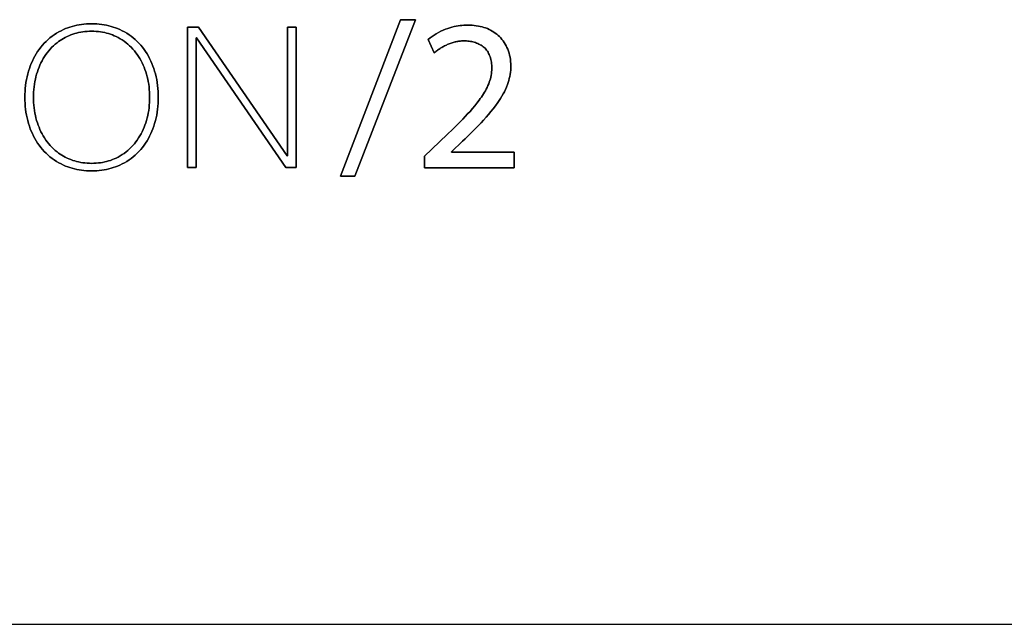
# Model space of a CAD drawing. Units: millimetres. Extents: x -519 to 184, y -137 to 128.
# Drawn here: x -265 to -245, y -7 to 5 of the extents above; entities that cross this region are included whole.
import ezdxf

# ---------------------------------------------------------------- set-up
doc = ezdxf.new("R2010")
doc.units = ezdxf.units.MM
doc.header["$LTSCALE"] = 16.335
doc.layers.get('0').update_dxf_attribs({"linetype": 'CONTINUOUS'})
for name, color, linetype in [('ASSI', 7, 'CONTINUOUS'), ('CURVE', 7, 'CONTINUOUS'), ('INTFCLR_4', 7, 'CONTINUOUS')]:
    doc.layers.add(name, color=color, linetype=linetype)

msp = doc.modelspace()

# ---------------------------------------------------------------- linework, layer by layer
at = {"color": 7, "linetype": 'CONTINUOUS', "true_color": 0x231f20}
for p, q in [((-261.979, 5.069), (-261.979, 2.205)), ((-261.759, 5.069), (-261.979, 5.069)), ((-259.95, 2.442), (-261.759, 5.069)), ((-259.942, 5.069), (-259.942, 2.442)), ((-259.765, 5.069), (-259.942, 5.069)), ((-259.765, 2.205), (-259.765, 5.069)), ((-258.859, 2.025), (-257.634, 5.221)), ((-257.329, 5.221), (-258.564, 2.025)), ((-257.634, 5.221), (-257.329, 5.221)), ((-261.803, 2.205), (-261.803, 4.852)), ((-261.803, 4.852), (-261.795, 4.852)), ((-261.795, 4.852), (-259.973, 2.205)), ((-259.942, 2.442), (-259.95, 2.442)), ((-261.979, 2.205), (-261.803, 2.205)), ((-259.973, 2.205), (-259.765, 2.205)), ((-258.564, 2.025), (-258.859, 2.025)), ((-293.174, -7.116), (-157.285, -7.116))]:
    msp.add_line(p, q, dxfattribs=at)
at = {"layer": 'ASSI', "color": 7, "linetype": 'CONTINUOUS'}
msp.add_line((-293.174, -7.116), (-157.285, -7.116), dxfattribs=at)
at = {"layer": 'CURVE', "color": 250, "linetype": 'CONTINUOUS'}
for p, q in [((-261.979, 2.205), (-261.979, 5.069)), ((-261.979, 5.069), (-261.759, 5.069)), ((-261.759, 5.069), (-259.95, 2.442)), ((-259.942, 2.442), (-259.942, 5.069)), ((-259.942, 5.069), (-259.765, 5.069)), ((-259.765, 5.069), (-259.765, 2.205)), ((-257.634, 5.221), (-258.859, 2.025)), ((-258.564, 2.025), (-257.329, 5.221)), ((-257.329, 5.221), (-257.634, 5.221)), ((-261.803, 4.852), (-261.803, 2.205)), ((-261.795, 4.852), (-261.803, 4.852)), ((-259.973, 2.205), (-261.795, 4.852)), ((-257.069, 4.82), (-256.946, 4.546)), ((-256.68, 2.882), (-256.839, 2.73)), ((-256.574, 2.983), (-256.68, 2.882)), ((-256.839, 2.73), (-257.144, 2.435)), ((-256.597, 2.527), (-256.372, 2.739)), ((-259.95, 2.442), (-259.942, 2.442)), ((-257.144, 2.435), (-257.144, 2.197)), ((-256.597, 2.519), (-256.597, 2.527)), ((-255.314, 2.519), (-256.597, 2.519)), ((-255.314, 2.197), (-255.314, 2.519)), ((-261.803, 2.205), (-261.979, 2.205)), ((-259.765, 2.205), (-259.973, 2.205)), ((-258.859, 2.025), (-258.564, 2.025)), ((-257.144, 2.197), (-255.314, 2.197))]:
    msp.add_line(p, q, dxfattribs=at)
for points in [[(-262.577, 3.637), (-262.577, 3.698), (-262.58, 3.759), (-262.585, 3.82), (-262.591, 3.881), (-262.6, 3.942), (-262.61, 3.999), (-262.622, 4.056), (-262.635, 4.113), (-262.651, 4.169), (-262.669, 4.225), (-262.687, 4.276), (-262.708, 4.328), (-262.73, 4.378), (-262.754, 4.427), (-262.78, 4.476), (-262.807, 4.524), (-262.837, 4.57), (-262.868, 4.615), (-262.901, 4.659), (-262.936, 4.701), (-262.972, 4.741), (-263.009, 4.779), (-263.048, 4.816), (-263.088, 4.85), (-263.13, 4.883), (-263.174, 4.915), (-263.22, 4.944), (-263.266, 4.972), (-263.314, 4.997), (-263.363, 5.02), (-263.407, 5.039), (-263.451, 5.056), (-263.495, 5.071), (-263.541, 5.085), (-263.586, 5.097), (-263.632, 5.107), (-263.681, 5.116), (-263.73, 5.124), (-263.78, 5.129), (-263.832, 5.134), (-263.884, 5.136), (-263.936, 5.137), (-263.988, 5.136), (-264.041, 5.134), (-264.093, 5.129), (-264.142, 5.124), (-264.192, 5.116), (-264.241, 5.107), (-264.287, 5.097), (-264.333, 5.085), (-264.379, 5.071), (-264.423, 5.056), (-264.468, 5.039), (-264.511, 5.02), (-264.56, 4.997), (-264.608, 4.972), (-264.655, 4.944), (-264.701, 4.915), (-264.745, 4.883), (-264.787, 4.85), (-264.827, 4.816), (-264.866, 4.779), (-264.904, 4.741), (-264.94, 4.701), (-264.975, 4.659), (-265.008, 4.615), (-265.039, 4.57), (-265.069, 4.524), (-265.096, 4.476), (-265.122, 4.427), (-265.146, 4.378), (-265.168, 4.328), (-265.189, 4.276), (-265.207, 4.225), (-265.225, 4.169), (-265.241, 4.113), (-265.254, 4.056), (-265.266, 3.999), (-265.276, 3.942), (-265.285, 3.881), (-265.291, 3.82), (-265.296, 3.759), (-265.299, 3.698), (-265.3, 3.637)], [(-256.207, 2.899), (-256.153, 2.952), (-256.099, 3.006), (-256.045, 3.061), (-255.992, 3.116), (-255.94, 3.172), (-255.889, 3.229), (-255.839, 3.287), (-255.79, 3.345), (-255.743, 3.405), (-255.697, 3.466), (-255.652, 3.528), (-255.623, 3.572), (-255.594, 3.616), (-255.567, 3.66), (-255.541, 3.706), (-255.517, 3.752), (-255.494, 3.799), (-255.473, 3.847), (-255.454, 3.896), (-255.44, 3.937), (-255.427, 3.978), (-255.416, 4.02), (-255.407, 4.062), (-255.399, 4.105), (-255.393, 4.148), (-255.388, 4.191), (-255.385, 4.234), (-255.385, 4.277), (-255.386, 4.322), (-255.389, 4.366), (-255.394, 4.409), (-255.401, 4.453), (-255.41, 4.496), (-255.421, 4.539), (-255.435, 4.581), (-255.449, 4.617), (-255.464, 4.653), (-255.481, 4.688), (-255.5, 4.722), (-255.52, 4.755), (-255.542, 4.788), (-255.566, 4.818), (-255.592, 4.848), (-255.617, 4.875), (-255.644, 4.9), (-255.673, 4.924), (-255.702, 4.947), (-255.733, 4.968), (-255.765, 4.988), (-255.797, 5.006), (-255.83, 5.023), (-255.864, 5.038), (-255.9, 5.052), (-255.936, 5.064), (-255.972, 5.075), (-256.009, 5.084), (-256.047, 5.092), (-256.089, 5.099), (-256.132, 5.104), (-256.175, 5.108), (-256.219, 5.11), (-256.262, 5.111), (-256.302, 5.11), (-256.342, 5.108), (-256.382, 5.105), (-256.421, 5.101), (-256.46, 5.095), (-256.498, 5.088), (-256.542, 5.079), (-256.586, 5.068), (-256.63, 5.056), (-256.673, 5.042), (-256.715, 5.026), (-256.764, 5.006), (-256.813, 4.984), (-256.86, 4.96), (-256.907, 4.934), (-256.949, 4.908), (-256.99, 4.88), (-257.03, 4.851), (-257.069, 4.82)], [(-265.124, 3.637), (-265.123, 3.691), (-265.121, 3.745), (-265.117, 3.799), (-265.111, 3.852), (-265.104, 3.906), (-265.095, 3.957), (-265.085, 4.007), (-265.073, 4.058), (-265.059, 4.108), (-265.044, 4.157), (-265.028, 4.204), (-265.01, 4.249), (-264.991, 4.295), (-264.97, 4.339), (-264.947, 4.383), (-264.923, 4.426), (-264.898, 4.467), (-264.871, 4.508), (-264.842, 4.548), (-264.811, 4.586), (-264.78, 4.622), (-264.748, 4.657), (-264.714, 4.69), (-264.678, 4.722), (-264.642, 4.752), (-264.61, 4.776), (-264.577, 4.799), (-264.543, 4.82), (-264.509, 4.84), (-264.474, 4.859), (-264.438, 4.877), (-264.4, 4.894), (-264.362, 4.909), (-264.323, 4.923), (-264.283, 4.936), (-264.243, 4.947), (-264.202, 4.957), (-264.16, 4.965), (-264.116, 4.972), (-264.073, 4.977), (-264.027, 4.981), (-263.982, 4.984), (-263.936, 4.984), (-263.891, 4.984), (-263.845, 4.981), (-263.8, 4.977), (-263.757, 4.972), (-263.714, 4.965), (-263.671, 4.957), (-263.631, 4.947), (-263.591, 4.936), (-263.551, 4.923), (-263.512, 4.909), (-263.474, 4.894), (-263.436, 4.877), (-263.394, 4.856), (-263.352, 4.832), (-263.311, 4.807), (-263.272, 4.78), (-263.234, 4.752), (-263.197, 4.722), (-263.162, 4.69), (-263.128, 4.657), (-263.096, 4.622), (-263.065, 4.586), (-263.034, 4.548), (-263.006, 4.508), (-262.978, 4.467), (-262.953, 4.426), (-262.929, 4.383), (-262.907, 4.339), (-262.886, 4.295), (-262.867, 4.249), (-262.849, 4.204), (-262.833, 4.157), (-262.818, 4.108), (-262.804, 4.058), (-262.792, 4.007), (-262.782, 3.957), (-262.773, 3.906), (-262.766, 3.852), (-262.76, 3.799), (-262.756, 3.745), (-262.754, 3.691), (-262.753, 3.637)], [(-256.946, 4.546), (-256.93, 4.56), (-256.914, 4.573), (-256.897, 4.585), (-256.88, 4.598), (-256.863, 4.61), (-256.846, 4.621), (-256.828, 4.633), (-256.811, 4.644), (-256.793, 4.655), (-256.775, 4.666), (-256.756, 4.676), (-256.738, 4.686), (-256.719, 4.695), (-256.7, 4.704), (-256.681, 4.713), (-256.662, 4.721), (-256.642, 4.729), (-256.623, 4.736), (-256.603, 4.743), (-256.583, 4.75), (-256.564, 4.756), (-256.543, 4.762), (-256.523, 4.767), (-256.505, 4.771), (-256.486, 4.775), (-256.468, 4.778), (-256.449, 4.781), (-256.431, 4.783), (-256.412, 4.785), (-256.393, 4.787), (-256.374, 4.788), (-256.356, 4.789), (-256.337, 4.789)], [(-256.337, 4.789), (-256.312, 4.789), (-256.286, 4.787), (-256.261, 4.785), (-256.235, 4.782), (-256.209, 4.778), (-256.183, 4.773), (-256.158, 4.767), (-256.132, 4.76), (-256.107, 4.753), (-256.083, 4.744), (-256.059, 4.734), (-256.035, 4.723), (-256.012, 4.711), (-255.99, 4.699), (-255.969, 4.685), (-255.949, 4.67), (-255.929, 4.654), (-255.911, 4.637), (-255.894, 4.618), (-255.878, 4.599), (-255.864, 4.578), (-255.85, 4.557), (-255.838, 4.534), (-255.827, 4.511), (-255.817, 4.488), (-255.808, 4.464), (-255.8, 4.44), (-255.792, 4.41), (-255.786, 4.38), (-255.781, 4.351), (-255.777, 4.32), (-255.774, 4.29), (-255.773, 4.26), (-255.772, 4.23), (-255.774, 4.193), (-255.776, 4.157), (-255.781, 4.121), (-255.786, 4.085), (-255.794, 4.05), (-255.802, 4.014), (-255.812, 3.979), (-255.824, 3.945), (-255.836, 3.911), (-255.851, 3.875), (-255.867, 3.84), (-255.885, 3.806), (-255.903, 3.772), (-255.923, 3.739), (-255.943, 3.706), (-255.964, 3.674), (-255.986, 3.642), (-256.008, 3.61), (-256.031, 3.579), (-256.076, 3.521), (-256.122, 3.463), (-256.169, 3.407), (-256.217, 3.351), (-256.266, 3.297), (-256.315, 3.243), (-256.366, 3.19), (-256.417, 3.138), (-256.469, 3.086), (-256.521, 3.034), (-256.574, 2.983)], [(-265.3, 3.637), (-265.299, 3.576), (-265.296, 3.514), (-265.291, 3.453), (-265.285, 3.393), (-265.276, 3.332), (-265.266, 3.275), (-265.254, 3.218), (-265.241, 3.161), (-265.225, 3.105), (-265.207, 3.049), (-265.189, 2.997), (-265.168, 2.946), (-265.146, 2.896), (-265.122, 2.846), (-265.096, 2.798), (-265.069, 2.75), (-265.039, 2.704), (-265.008, 2.659), (-264.975, 2.615), (-264.94, 2.573), (-264.904, 2.533), (-264.866, 2.495), (-264.827, 2.458), (-264.787, 2.424), (-264.745, 2.391), (-264.701, 2.359), (-264.655, 2.33), (-264.608, 2.302), (-264.56, 2.277), (-264.511, 2.254), (-264.468, 2.235), (-264.423, 2.218), (-264.379, 2.203), (-264.333, 2.189), (-264.287, 2.177), (-264.241, 2.167), (-264.192, 2.158), (-264.142, 2.15), (-264.093, 2.145), (-264.041, 2.14), (-263.988, 2.138), (-263.936, 2.137), (-263.884, 2.138), (-263.832, 2.14), (-263.78, 2.145), (-263.73, 2.15), (-263.681, 2.158), (-263.632, 2.167), (-263.586, 2.177), (-263.541, 2.189), (-263.495, 2.203), (-263.451, 2.218), (-263.407, 2.235), (-263.363, 2.254), (-263.314, 2.277), (-263.266, 2.302), (-263.22, 2.33), (-263.174, 2.359), (-263.13, 2.391), (-263.088, 2.424), (-263.048, 2.458), (-263.009, 2.495), (-262.972, 2.533), (-262.936, 2.573), (-262.901, 2.615), (-262.868, 2.659), (-262.837, 2.704), (-262.807, 2.75), (-262.78, 2.798), (-262.754, 2.846), (-262.73, 2.896), (-262.708, 2.946), (-262.687, 2.997), (-262.669, 3.049), (-262.651, 3.105), (-262.635, 3.161), (-262.622, 3.218), (-262.61, 3.275), (-262.6, 3.332), (-262.591, 3.393), (-262.585, 3.453), (-262.58, 3.515), (-262.577, 3.576), (-262.577, 3.637)], [(-262.753, 3.637), (-262.754, 3.583), (-262.756, 3.529), (-262.76, 3.475), (-262.766, 3.422), (-262.773, 3.368), (-262.782, 3.317), (-262.792, 3.267), (-262.804, 3.216), (-262.818, 3.166), (-262.833, 3.117), (-262.849, 3.071), (-262.867, 3.025), (-262.886, 2.98), (-262.907, 2.935), (-262.929, 2.892), (-262.953, 2.849), (-262.978, 2.807), (-263.006, 2.766), (-263.034, 2.727), (-263.065, 2.688), (-263.096, 2.652), (-263.128, 2.618), (-263.162, 2.584), (-263.197, 2.553), (-263.234, 2.523), (-263.272, 2.494), (-263.311, 2.467), (-263.352, 2.442), (-263.394, 2.419), (-263.436, 2.397), (-263.474, 2.38), (-263.512, 2.365), (-263.551, 2.351), (-263.591, 2.338), (-263.631, 2.327), (-263.671, 2.318), (-263.714, 2.309), (-263.757, 2.302), (-263.8, 2.297), (-263.845, 2.293), (-263.891, 2.291), (-263.936, 2.29), (-263.982, 2.291), (-264.027, 2.293), (-264.073, 2.297), (-264.116, 2.302), (-264.16, 2.309), (-264.202, 2.318), (-264.243, 2.327), (-264.283, 2.338), (-264.323, 2.351), (-264.362, 2.365), (-264.4, 2.38), (-264.438, 2.397), (-264.474, 2.415), (-264.509, 2.434), (-264.543, 2.454), (-264.577, 2.476), (-264.61, 2.499), (-264.642, 2.523), (-264.678, 2.553), (-264.714, 2.584), (-264.748, 2.618), (-264.78, 2.652), (-264.811, 2.688), (-264.842, 2.727), (-264.871, 2.766), (-264.898, 2.807), (-264.923, 2.849), (-264.947, 2.892), (-264.97, 2.935), (-264.991, 2.98), (-265.01, 3.025), (-265.028, 3.071), (-265.044, 3.117), (-265.059, 3.166), (-265.073, 3.216), (-265.085, 3.267), (-265.095, 3.317), (-265.104, 3.368), (-265.111, 3.422), (-265.117, 3.476), (-265.121, 3.529), (-265.123, 3.583), (-265.124, 3.637)], [(-256.372, 2.739), (-256.317, 2.792), (-256.207, 2.899)]]:
    msp.add_lwpolyline(points, dxfattribs=at)
at = {"layer": 'INTFCLR_4', "color": 7, "linetype": 'CONTINUOUS', "true_color": 0x231f20}
for p, q in [((-256.946, 4.546), (-257.069, 4.82)), ((-256.839, 2.73), (-256.68, 2.882)), ((-256.68, 2.882), (-256.574, 2.983)), ((-257.144, 2.435), (-256.839, 2.73)), ((-256.372, 2.739), (-256.597, 2.527)), ((-257.144, 2.197), (-257.144, 2.435)), ((-256.597, 2.527), (-256.597, 2.519)), ((-256.597, 2.519), (-255.314, 2.519)), ((-255.314, 2.519), (-255.314, 2.197)), ((-255.314, 2.197), (-257.144, 2.197))]:
    msp.add_line(p, q, dxfattribs=at)
for points in [[(-265.3, 3.637), (-265.299, 3.698), (-265.296, 3.759), (-265.291, 3.82), (-265.285, 3.881), (-265.276, 3.942), (-265.266, 3.999), (-265.254, 4.056), (-265.241, 4.113), (-265.225, 4.169), (-265.207, 4.225), (-265.189, 4.276), (-265.168, 4.328), (-265.146, 4.378), (-265.122, 4.427), (-265.096, 4.476), (-265.069, 4.524), (-265.039, 4.57), (-265.008, 4.615), (-264.975, 4.659), (-264.94, 4.701), (-264.904, 4.741), (-264.866, 4.779), (-264.827, 4.816), (-264.787, 4.85), (-264.745, 4.883), (-264.701, 4.915), (-264.655, 4.944), (-264.608, 4.972), (-264.56, 4.997), (-264.511, 5.02), (-264.468, 5.039), (-264.423, 5.056), (-264.379, 5.071), (-264.333, 5.085), (-264.287, 5.097), (-264.241, 5.107), (-264.192, 5.116), (-264.142, 5.124), (-264.093, 5.129), (-264.041, 5.134), (-263.988, 5.136), (-263.936, 5.137), (-263.884, 5.136), (-263.832, 5.134), (-263.78, 5.129), (-263.73, 5.124), (-263.681, 5.116), (-263.632, 5.107), (-263.586, 5.097), (-263.541, 5.085), (-263.495, 5.071), (-263.451, 5.056), (-263.407, 5.039), (-263.363, 5.02), (-263.314, 4.997), (-263.266, 4.972), (-263.22, 4.944), (-263.174, 4.915), (-263.13, 4.883), (-263.088, 4.85), (-263.048, 4.816), (-263.009, 4.779), (-262.972, 4.741), (-262.936, 4.701), (-262.901, 4.659), (-262.868, 4.615), (-262.837, 4.57), (-262.807, 4.524), (-262.78, 4.476), (-262.754, 4.427), (-262.73, 4.378), (-262.708, 4.328), (-262.687, 4.276), (-262.669, 4.225), (-262.651, 4.169), (-262.635, 4.113), (-262.622, 4.056), (-262.61, 3.999), (-262.6, 3.942), (-262.591, 3.881), (-262.585, 3.82), (-262.58, 3.759), (-262.577, 3.698), (-262.577, 3.637)], [(-257.069, 4.82), (-257.03, 4.851), (-256.99, 4.88), (-256.949, 4.908), (-256.907, 4.934), (-256.86, 4.96), (-256.813, 4.984), (-256.764, 5.006), (-256.715, 5.026), (-256.673, 5.042), (-256.63, 5.056), (-256.586, 5.068), (-256.542, 5.079), (-256.498, 5.088), (-256.46, 5.095), (-256.421, 5.101), (-256.382, 5.105), (-256.342, 5.108), (-256.302, 5.11), (-256.262, 5.111), (-256.219, 5.11), (-256.175, 5.108), (-256.132, 5.104), (-256.089, 5.099), (-256.047, 5.092), (-256.009, 5.084), (-255.972, 5.075), (-255.936, 5.064), (-255.9, 5.052), (-255.864, 5.038), (-255.83, 5.023), (-255.797, 5.006), (-255.765, 4.988), (-255.733, 4.968), (-255.702, 4.947), (-255.673, 4.924), (-255.644, 4.9), (-255.617, 4.875), (-255.592, 4.848), (-255.566, 4.818), (-255.542, 4.788), (-255.52, 4.755), (-255.5, 4.722), (-255.481, 4.688), (-255.464, 4.653), (-255.449, 4.617), (-255.435, 4.581), (-255.421, 4.539), (-255.41, 4.496), (-255.401, 4.453), (-255.394, 4.409), (-255.389, 4.366), (-255.386, 4.322), (-255.385, 4.277), (-255.385, 4.234), (-255.388, 4.191), (-255.393, 4.148), (-255.399, 4.105), (-255.407, 4.062), (-255.416, 4.02), (-255.427, 3.978), (-255.44, 3.937), (-255.454, 3.896), (-255.473, 3.847), (-255.494, 3.799), (-255.517, 3.752), (-255.541, 3.706), (-255.567, 3.66), (-255.594, 3.616), (-255.623, 3.572), (-255.652, 3.528), (-255.697, 3.466), (-255.743, 3.405), (-255.79, 3.345), (-255.839, 3.287), (-255.889, 3.229), (-255.94, 3.172), (-255.992, 3.116), (-256.045, 3.061), (-256.099, 3.006), (-256.153, 2.952), (-256.207, 2.899)], [(-262.753, 3.637), (-262.754, 3.691), (-262.756, 3.745), (-262.76, 3.799), (-262.766, 3.852), (-262.773, 3.906), (-262.782, 3.957), (-262.792, 4.007), (-262.804, 4.058), (-262.818, 4.108), (-262.833, 4.157), (-262.849, 4.204), (-262.867, 4.249), (-262.886, 4.295), (-262.907, 4.339), (-262.929, 4.383), (-262.953, 4.426), (-262.978, 4.467), (-263.006, 4.508), (-263.034, 4.548), (-263.065, 4.586), (-263.096, 4.622), (-263.128, 4.657), (-263.162, 4.69), (-263.197, 4.722), (-263.234, 4.752), (-263.272, 4.78), (-263.311, 4.807), (-263.352, 4.832), (-263.394, 4.856), (-263.436, 4.877), (-263.474, 4.894), (-263.512, 4.909), (-263.551, 4.923), (-263.591, 4.936), (-263.631, 4.947), (-263.671, 4.957), (-263.714, 4.965), (-263.757, 4.972), (-263.8, 4.977), (-263.845, 4.981), (-263.891, 4.984), (-263.936, 4.984), (-263.982, 4.984), (-264.027, 4.981), (-264.073, 4.977), (-264.116, 4.972), (-264.16, 4.965), (-264.202, 4.957), (-264.243, 4.947), (-264.283, 4.936), (-264.323, 4.923), (-264.362, 4.909), (-264.4, 4.894), (-264.438, 4.877), (-264.474, 4.859), (-264.509, 4.84), (-264.543, 4.82), (-264.577, 4.799), (-264.61, 4.776), (-264.642, 4.752), (-264.678, 4.722), (-264.714, 4.69), (-264.748, 4.657), (-264.78, 4.622), (-264.811, 4.586), (-264.842, 4.548), (-264.871, 4.508), (-264.898, 4.467), (-264.923, 4.426), (-264.947, 4.383), (-264.97, 4.339), (-264.991, 4.295), (-265.01, 4.249), (-265.028, 4.204), (-265.044, 4.157), (-265.059, 4.108), (-265.073, 4.058), (-265.085, 4.007), (-265.095, 3.957), (-265.104, 3.906), (-265.111, 3.852), (-265.117, 3.799), (-265.121, 3.745), (-265.123, 3.691), (-265.124, 3.637)], [(-256.337, 4.789), (-256.356, 4.789), (-256.374, 4.788), (-256.393, 4.787), (-256.412, 4.785), (-256.431, 4.783), (-256.449, 4.781), (-256.468, 4.778), (-256.486, 4.775), (-256.505, 4.771), (-256.523, 4.767), (-256.543, 4.762), (-256.564, 4.756), (-256.583, 4.75), (-256.603, 4.743), (-256.623, 4.736), (-256.642, 4.729), (-256.662, 4.721), (-256.681, 4.713), (-256.7, 4.704), (-256.719, 4.695), (-256.738, 4.686), (-256.756, 4.676), (-256.775, 4.666), (-256.793, 4.655), (-256.811, 4.644), (-256.828, 4.633), (-256.846, 4.621), (-256.863, 4.61), (-256.88, 4.598), (-256.897, 4.585), (-256.914, 4.573), (-256.93, 4.56), (-256.946, 4.546)], [(-256.574, 2.983), (-256.521, 3.034), (-256.469, 3.086), (-256.417, 3.138), (-256.366, 3.19), (-256.315, 3.243), (-256.266, 3.297), (-256.217, 3.351), (-256.169, 3.407), (-256.122, 3.463), (-256.076, 3.521), (-256.031, 3.579), (-256.008, 3.61), (-255.986, 3.642), (-255.964, 3.674), (-255.943, 3.706), (-255.923, 3.739), (-255.903, 3.772), (-255.885, 3.806), (-255.867, 3.84), (-255.851, 3.875), (-255.836, 3.911), (-255.824, 3.945), (-255.812, 3.979), (-255.802, 4.014), (-255.794, 4.05), (-255.786, 4.085), (-255.781, 4.121), (-255.776, 4.157), (-255.774, 4.193), (-255.772, 4.23), (-255.773, 4.26), (-255.774, 4.29), (-255.777, 4.32), (-255.781, 4.351), (-255.786, 4.38), (-255.792, 4.41), (-255.8, 4.44), (-255.808, 4.464), (-255.817, 4.488), (-255.827, 4.511), (-255.838, 4.534), (-255.85, 4.557), (-255.864, 4.578), (-255.878, 4.599), (-255.894, 4.618), (-255.911, 4.637), (-255.929, 4.654), (-255.949, 4.67), (-255.969, 4.685), (-255.99, 4.699), (-256.012, 4.711), (-256.035, 4.723), (-256.059, 4.734), (-256.083, 4.744), (-256.107, 4.753), (-256.132, 4.76), (-256.158, 4.767), (-256.183, 4.773), (-256.209, 4.778), (-256.235, 4.782), (-256.261, 4.785), (-256.286, 4.787), (-256.312, 4.789), (-256.337, 4.789)], [(-262.577, 3.637), (-262.577, 3.576), (-262.58, 3.515), (-262.585, 3.453), (-262.591, 3.393), (-262.6, 3.332), (-262.61, 3.275), (-262.622, 3.218), (-262.635, 3.161), (-262.651, 3.105), (-262.669, 3.049), (-262.687, 2.997), (-262.708, 2.946), (-262.73, 2.896), (-262.754, 2.846), (-262.78, 2.798), (-262.807, 2.75), (-262.837, 2.704), (-262.868, 2.659), (-262.901, 2.615), (-262.936, 2.573), (-262.972, 2.533), (-263.009, 2.495), (-263.048, 2.458), (-263.088, 2.424), (-263.13, 2.391), (-263.174, 2.359), (-263.22, 2.33), (-263.266, 2.302), (-263.314, 2.277), (-263.363, 2.254), (-263.407, 2.235), (-263.451, 2.218), (-263.495, 2.203), (-263.541, 2.189), (-263.586, 2.177), (-263.632, 2.167), (-263.681, 2.158), (-263.73, 2.15), (-263.78, 2.145), (-263.832, 2.14), (-263.884, 2.138), (-263.936, 2.137), (-263.988, 2.138), (-264.041, 2.14), (-264.093, 2.145), (-264.142, 2.15), (-264.192, 2.158), (-264.241, 2.167), (-264.287, 2.177), (-264.333, 2.189), (-264.379, 2.203), (-264.423, 2.218), (-264.468, 2.235), (-264.511, 2.254), (-264.56, 2.277), (-264.608, 2.302), (-264.655, 2.33), (-264.701, 2.359), (-264.745, 2.391), (-264.787, 2.424), (-264.827, 2.458), (-264.866, 2.495), (-264.904, 2.533), (-264.94, 2.573), (-264.975, 2.615), (-265.008, 2.659), (-265.039, 2.704), (-265.069, 2.75), (-265.096, 2.798), (-265.122, 2.846), (-265.146, 2.896), (-265.168, 2.946), (-265.189, 2.997), (-265.207, 3.049), (-265.225, 3.105), (-265.241, 3.161), (-265.254, 3.218), (-265.266, 3.275), (-265.276, 3.332), (-265.285, 3.393), (-265.291, 3.453), (-265.296, 3.515), (-265.299, 3.576), (-265.3, 3.637)], [(-265.124, 3.637), (-265.123, 3.583), (-265.121, 3.529), (-265.117, 3.475), (-265.111, 3.422), (-265.104, 3.368), (-265.095, 3.317), (-265.085, 3.267), (-265.073, 3.216), (-265.059, 3.166), (-265.044, 3.117), (-265.028, 3.071), (-265.01, 3.025), (-264.991, 2.98), (-264.97, 2.935), (-264.947, 2.892), (-264.923, 2.849), (-264.898, 2.807), (-264.871, 2.766), (-264.842, 2.727), (-264.811, 2.688), (-264.78, 2.652), (-264.748, 2.618), (-264.714, 2.584), (-264.678, 2.553), (-264.642, 2.523), (-264.61, 2.499), (-264.577, 2.476), (-264.543, 2.454), (-264.509, 2.434), (-264.474, 2.415), (-264.438, 2.397), (-264.4, 2.38), (-264.362, 2.365), (-264.323, 2.351), (-264.283, 2.338), (-264.243, 2.327), (-264.202, 2.318), (-264.16, 2.309), (-264.116, 2.302), (-264.073, 2.297), (-264.027, 2.293), (-263.982, 2.291), (-263.936, 2.29), (-263.891, 2.291), (-263.845, 2.293), (-263.8, 2.297), (-263.757, 2.302), (-263.714, 2.309), (-263.671, 2.318), (-263.631, 2.327), (-263.591, 2.338), (-263.551, 2.351), (-263.512, 2.365), (-263.474, 2.38), (-263.436, 2.397), (-263.394, 2.419), (-263.352, 2.442), (-263.311, 2.467), (-263.272, 2.494), (-263.234, 2.523), (-263.197, 2.553), (-263.162, 2.584), (-263.128, 2.618), (-263.096, 2.652), (-263.065, 2.688), (-263.034, 2.727), (-263.006, 2.766), (-262.978, 2.807), (-262.953, 2.849), (-262.929, 2.892), (-262.907, 2.935), (-262.886, 2.98), (-262.867, 3.025), (-262.849, 3.071), (-262.833, 3.117), (-262.818, 3.166), (-262.804, 3.216), (-262.792, 3.267), (-262.782, 3.317), (-262.773, 3.368), (-262.766, 3.422), (-262.76, 3.475), (-262.756, 3.529), (-262.754, 3.583), (-262.753, 3.637)], [(-256.207, 2.899), (-256.317, 2.792), (-256.372, 2.739)]]:
    msp.add_lwpolyline(points, dxfattribs=at)

doc.saveas('drawing.dxf')
